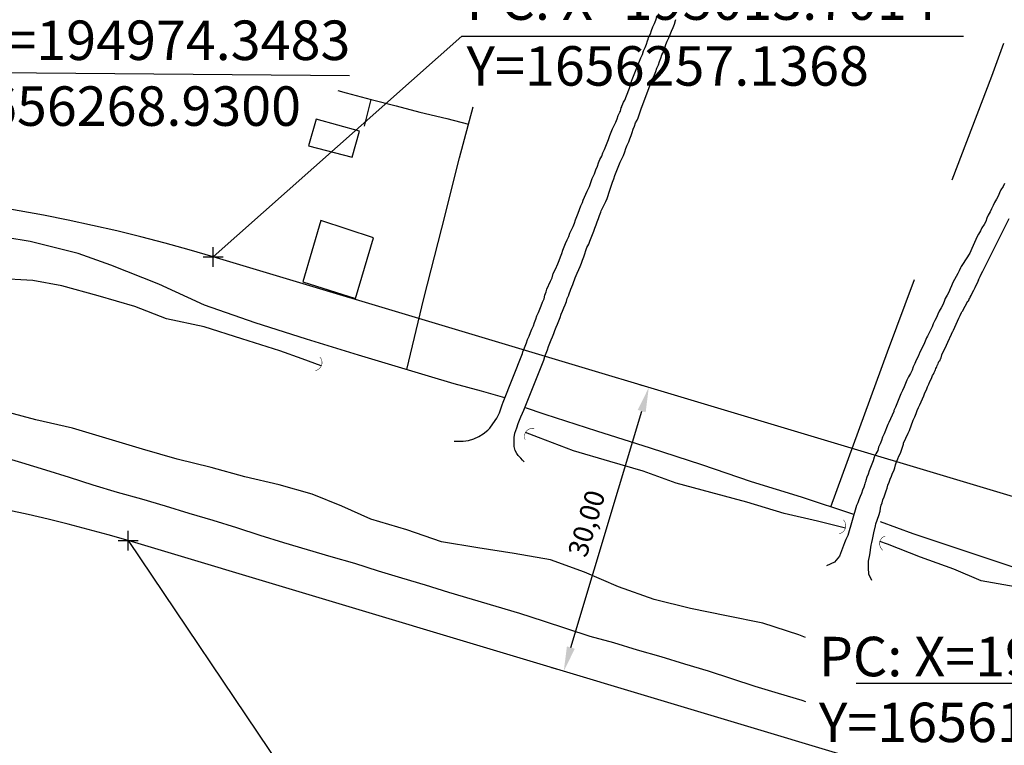
# Model space of a CAD drawing. Units: millimetres. Extents: x 194160 to 196189, y 1654758 to 1656590.
# Drawn here: x 194994 to 195094, y 1656208 to 1656281 of the extents above; entities that cross this region are included whole.
import ezdxf

# ---------------------------------------------------------------- set-up
doc = ezdxf.new("R2010")
doc.units = ezdxf.units.MM
doc.header["$PDMODE"] = 2
doc.header["$PDSIZE"] = -1
for name, color, linetype in [('T-ALINH-PROJ-C', 6, 'Continuous'), ('T-TEXTP', 7, 'Continuous'), ('V-BUEIRO', 190, 'Continuous'), ('V-EDIFICACAO', 50, 'Continuous'), ('V-LOTE', 1, 'Continuous'), ('V-REFERENCIA', 44, 'Continuous'), ('V-VALETA', 173, 'Continuous')]:
    doc.layers.add(name, color=color, linetype=linetype)
doc.styles.get("Standard").update_dxf_attribs({"font": 'ARIAL.TTF'})
doc.dimstyles.new('ISO-25', dxfattribs={"dimtxt": 2, "dimasz": 2.5, "dimexe": 1.25, "dimexo": 0.625, "dimtad": 1, "dimzin": 1, "dimtxsty": 'Standard', "dimcen": 2.5, "dimadec": 0, "dimazin": 0, "dimtfac": 1, "dimtmove": 0, "dimatfit": 3, "dimfxl": 0, "dimarcsym": 0})

# ---------------------------------------------------------------- blocks, each defined once
blk = doc.blocks.new('305')
at = {"color": 0, "linetype": 'ByBlock', "lineweight": -2, "const_width": 0.05}
blk.add_lwpolyline([(0.731, 0.387, 0.60863), (-0.733, 0.38)], format="xyb", dxfattribs=at)
blk = doc.blocks.new('*D116')
at = {"color": 0, "lineweight": -2}
for p, q in [((195057.224, 1656244.094), (195056.625, 1656244.274)), ((195049.928, 1656217.572), (195057.105, 1656241.52)), ((195048.612, 1656215.357), (195048.013, 1656215.536))]:
    blk.add_line(p, q, dxfattribs=at)
at = {"color": 0}
for points in [[(195056.706, 1656241.64), (195057.504, 1656241.401), (195057.822, 1656243.915)], [(195049.529, 1656217.692), (195050.327, 1656217.453), (195049.21, 1656215.178)]]:
    blk.add_solid(points, dxfattribs=at)
at = {"layer": 'DEFPOINTS', "color": 0}
for p in [(195057.822, 1656243.915), (195057.822, 1656243.915), (195049.21, 1656215.178)]:
    blk.add_point(p, dxfattribs=at)
at = {"color": 0, "insert": (195051.766, 1656230.071), "char_height": 2, "attachment_point": 5, "rotation": 73.31788}
blk.add_mtext('30,00', dxfattribs=at)

msp = doc.modelspace()

# ---------------------------------------------------------------- linework, layer by layer
msp.add_point((195013.701, 1656257.137))
at = {"layer": 'T-ALINH-PROJ-C'}
for p, q in [((195147.712, 1656216.977), (195013.701, 1656257.137)), ((195132.748, 1656190.144), (195005.09, 1656228.399))]:
    msp.add_line(p, q, dxfattribs=at)
for radius in [175, 145]:
    msp.add_arc((194963.466, 1656089.502), radius, 73.31788, 99.74042, dxfattribs=at)
msp.add_point((195005.09, 1656228.399), dxfattribs=at)
at = {"layer": 'T-TEXTP'}
for p, q in [((195038.892, 1656279.479), (195013.701, 1656257.137)), ((195038.892, 1656279.479), (195089.678, 1656279.479)), ((194979.858, 1656275.931), (195027.493, 1656275.49)), ((195005.09, 1656228.399), (195026.104, 1656197.225)), ((195078.811, 1656213.956), (195125.262, 1656213.956))]:
    msp.add_line(p, q, dxfattribs=at)
at = {"layer": 'V-EDIFICACAO'}
for points in [[(195024.15, 1656271.1), (195023.37, 1656268.38), (195027.79, 1656267.23), (195028.53, 1656269.87), (195024.15, 1656271.1)], [(195024.62, 1656260.82), (195022.78, 1656254.62), (195028.13, 1656252.94), (195029.93, 1656259.06), (195024.62, 1656260.82)]]:
    msp.add_lwpolyline(points, close=True, dxfattribs=at)
at = {"layer": 'V-LOTE'}
for points in [[(195088.537, 1656264.928), (195092.55, 1656275.44), (195093.793, 1656278.783)], [(195026.32, 1656273.98), (195027.16, 1656273.76), (195029.69, 1656273.07), (195032.22, 1656272.45), (195034.64, 1656271.79), (195037.37, 1656271.16), (195039.57, 1656270.57)], [(195029.68, 1656273.07), (195028.99, 1656270.39)], [(195033.3, 1656245.73), (195035.04, 1656252.93), (195036.85, 1656260.06), (195038.66, 1656267.17), (195040.035, 1656272.322)], [(195043.25, 1656242.87), (195040.89, 1656243.55), (195038.1, 1656244.29), (195035.52, 1656245.06), (195028.43, 1656247.2), (195023.16, 1656248.81), (195017.97, 1656250.45), (195012.81, 1656252.25), (195008.19, 1656254.39), (195003.33, 1656256.29), (195000.02, 1656257.48), (194995.18, 1656258.7), (194990.21, 1656259.52)], [(195076.27, 1656231.82), (195082, 1656247.52), (195084.741, 1656254.85)], [(195047.33, 1656241.19), (195045.25, 1656241.87)], [(195078.59, 1656231.06), (195073.28, 1656232.8), (195068.23, 1656234.37), (195063.2, 1656236.07), (195057.99, 1656237.77), (195052.57, 1656239.49), (195047.33, 1656241.19)], [(194991.89, 1656237.03), (194994.3, 1656236.32), (194996.71, 1656235.58), (194999.12, 1656234.83), (195001.53, 1656234.06), (195003.98, 1656233.32), (195006.43, 1656232.62), (195008.84, 1656231.91), (195011.25, 1656231.2), (195013.66, 1656230.49), (195016.05, 1656229.73), (195018.44, 1656228.97), (195020.83, 1656228.23), (195023.23, 1656227.52), (195025.63, 1656226.81), (195028.03, 1656226.11), (195030.4, 1656225.36), (195032.79, 1656224.64), (195035.18, 1656223.92), (195037.55, 1656223.18), (195039.94, 1656222.47), (195042.33, 1656221.76), (195044.74, 1656221.05), (195047.11, 1656220.28), (195049.48, 1656219.51), (195051.85, 1656218.74), (195054.25, 1656218.08), (195056.64, 1656217.36), (195059.04, 1656216.66), (195061.44, 1656215.94), (195063.84, 1656215.22), (195066.2, 1656214.45), (195068.56, 1656213.68), (195070.92, 1656212.96), (195073.31, 1656212.25), (195073.708, 1656212.123)], [(194991.89, 1656237.03), (194994.3, 1656236.32), (194996.71, 1656235.58), (194999.12, 1656234.83), (195001.53, 1656234.06), (195003.98, 1656233.32), (195006.43, 1656232.62), (195008.84, 1656231.91), (195011.25, 1656231.2), (195013.66, 1656230.49), (195016.05, 1656229.73), (195018.44, 1656228.97), (195020.83, 1656228.23), (195023.23, 1656227.52), (195025.63, 1656226.81), (195028.03, 1656226.11), (195030.4, 1656225.36), (195032.79, 1656224.64), (195035.18, 1656223.92), (195037.55, 1656223.18), (195039.94, 1656222.47), (195042.33, 1656221.76), (195044.74, 1656221.05), (195047.11, 1656220.28), (195049.48, 1656219.51), (195051.85, 1656218.74), (195054.25, 1656218.08), (195056.64, 1656217.36), (195059.04, 1656216.66), (195061.44, 1656215.94), (195063.84, 1656215.22), (195066.2, 1656214.45), (195068.56, 1656213.68), (195070.92, 1656212.96), (195073.31, 1656212.25), (195073.708, 1656212.123)], [(195109.82, 1656220.64), (195105.23, 1656222.21), (195100.07, 1656223.91), (195094.91, 1656225.64), (195089.75, 1656227.37), (195084.59, 1656229.1), (195081.29, 1656230.29)]]:
    msp.add_lwpolyline(points, dxfattribs=at)
at = {"layer": 'V-REFERENCIA'}
for p, q in [((195058.52, 1656281.1), (195058.64, 1656281.44)), ((195058.11, 1656280.08), (195058.24, 1656280.42)), ((195058.24, 1656280.42), (195058.39, 1656280.76)), ((195058.39, 1656280.76), (195058.52, 1656281.1)), ((195060.13, 1656280), (195060.28, 1656280.38)), ((195060.28, 1656280.38), (195060.43, 1656280.72)), ((195060.43, 1656280.72), (195060.54, 1656281.06)), ((195060.54, 1656281.06), (195060.56, 1656281.17)), ((195057.75, 1656279.18), (195057.79, 1656279.36)), ((195057.79, 1656279.36), (195057.98, 1656279.74)), ((195057.98, 1656279.74), (195058.11, 1656280.08)), ((195059.69, 1656278.97), (195059.86, 1656279.31)), ((195059.86, 1656279.31), (195059.98, 1656279.65)), ((195059.98, 1656279.65), (195060.13, 1656280)), ((195057.3, 1656277.99), (195057.47, 1656278.33)), ((195057.47, 1656278.33), (195057.58, 1656278.67)), ((195057.58, 1656278.67), (195057.7, 1656279.01)), ((195057.7, 1656279.01), (195057.75, 1656279.18)), ((195059.33, 1656277.95), (195059.43, 1656278.29)), ((195059.43, 1656278.29), (195059.56, 1656278.63)), ((195059.56, 1656278.63), (195059.69, 1656278.97)), ((195056.89, 1656276.97), (195057.02, 1656277.31)), ((195057.02, 1656277.31), (195057.19, 1656277.65)), ((195057.19, 1656277.65), (195057.3, 1656277.99)), ((195058.92, 1656276.93), (195059.05, 1656277.27)), ((195059.05, 1656277.27), (195059.15, 1656277.61)), ((195059.15, 1656277.61), (195059.33, 1656277.95)), ((195056.47, 1656275.94), (195056.6, 1656276.29)), ((195056.6, 1656276.29), (195056.75, 1656276.63)), ((195056.75, 1656276.63), (195056.89, 1656276.97)), ((195058.64, 1656276.24), (195058.81, 1656276.58)), ((195058.81, 1656276.58), (195058.92, 1656276.93)), ((195056.08, 1656274.92), (195056.21, 1656275.26)), ((195056.21, 1656275.26), (195056.34, 1656275.6)), ((195056.34, 1656275.6), (195056.47, 1656275.94)), ((195058.24, 1656275.22), (195058.39, 1656275.56)), ((195058.39, 1656275.56), (195058.52, 1656275.9)), ((195058.52, 1656275.9), (195058.64, 1656276.24)), ((195055.79, 1656274.07), (195055.96, 1656274.51)), ((195055.96, 1656274.51), (195056.08, 1656274.92)), ((195057.02, 1656272.02), (195058.05, 1656274.84)), ((195058.05, 1656274.84), (195058.16, 1656274.83)), ((195058.16, 1656274.83), (195058.24, 1656275.22)), ((195055.38, 1656273.02), (195055.79, 1656274.07)), ((195055.04, 1656272.23), (195055.27, 1656272.79)), ((195055.27, 1656272.79), (195055.38, 1656273.02)), ((195054.61, 1656271.13), (195054.72, 1656271.47)), ((195054.72, 1656271.47), (195054.89, 1656271.81)), ((195054.89, 1656271.81), (195054.94, 1656271.91)), ((195054.94, 1656271.91), (195055.04, 1656272.23)), ((195056.75, 1656271.23), (195057.02, 1656272.02)), ((195054.14, 1656270.1), (195054.31, 1656270.44)), ((195054.31, 1656270.44), (195054.48, 1656270.79)), ((195054.48, 1656270.79), (195054.61, 1656271.13)), ((195056.25, 1656270.06), (195056.36, 1656270.36)), ((195056.36, 1656270.36), (195056.49, 1656270.7)), ((195056.49, 1656270.7), (195056.64, 1656271)), ((195056.64, 1656271), (195056.75, 1656271.23)), ((195053.74, 1656269.04), (195053.89, 1656269.42)), ((195053.89, 1656269.42), (195054.02, 1656269.76)), ((195054.02, 1656269.76), (195054.14, 1656270.1)), ((195055.89, 1656269.08), (195056.02, 1656269.42)), ((195056.02, 1656269.42), (195056.15, 1656269.72)), ((195056.15, 1656269.72), (195056.25, 1656270.06)), ((195053.33, 1656268.01), (195053.48, 1656268.35)), ((195053.48, 1656268.35), (195053.61, 1656268.7)), ((195053.61, 1656268.7), (195053.74, 1656269.04)), ((195055.51, 1656268.1), (195055.64, 1656268.44)), ((195055.64, 1656268.44), (195055.79, 1656268.78)), ((195055.79, 1656268.78), (195055.89, 1656269.08)), ((195052.86, 1656266.99), (195053.06, 1656267.33)), ((195053.06, 1656267.33), (195053.18, 1656267.67)), ((195053.18, 1656267.67), (195053.33, 1656268.01)), ((195055.1, 1656267.08), (195055.25, 1656267.42)), ((195055.25, 1656267.42), (195055.38, 1656267.76)), ((195055.38, 1656267.76), (195055.51, 1656268.1)), ((195052.46, 1656265.97), (195052.61, 1656266.31)), ((195052.61, 1656266.31), (195052.74, 1656266.65)), ((195052.74, 1656266.65), (195052.86, 1656266.99)), ((195052.74, 1656266.65), (195052.74, 1656266.65)), ((195054.66, 1656266.05), (195054.78, 1656266.39)), ((195054.78, 1656266.39), (195054.93, 1656266.73)), ((195054.93, 1656266.73), (195055.1, 1656267.08)), ((195052.1, 1656265.07), (195052.31, 1656265.54)), ((195052.31, 1656265.54), (195052.46, 1656265.97)), ((195054.27, 1656265.03), (195054.38, 1656265.37)), ((195054.38, 1656265.37), (195054.53, 1656265.71)), ((195054.53, 1656265.71), (195054.66, 1656266.05)), ((195051.57, 1656263.79), (195051.82, 1656264.28)), ((195051.82, 1656264.28), (195052.1, 1656265.07)), ((195053.87, 1656263.88), (195054.02, 1656264.3)), ((195054.02, 1656264.3), (195054.14, 1656264.69)), ((195054.14, 1656264.69), (195054.27, 1656265.03)), ((195093.86, 1656264.56), (195093.71, 1656264.26)), ((195051.16, 1656262.87), (195051.57, 1656263.79)), ((195053.61, 1656263.04), (195053.87, 1656263.88)), ((195093.35, 1656263.62), (195093.2, 1656263.28)), ((195093.48, 1656263.92), (195093.35, 1656263.62)), ((195093.71, 1656264.26), (195093.48, 1656263.92)), ((195050.82, 1656261.92), (195050.95, 1656262.3)), ((195050.95, 1656262.3), (195051.1, 1656262.64)), ((195051.1, 1656262.64), (195051.16, 1656262.87)), ((195053, 1656261.81), (195053.46, 1656262.73)), ((195053.46, 1656262.73), (195053.61, 1656263.04)), ((195092.71, 1656262.34), (195092.54, 1656262)), ((195092.84, 1656262.64), (195092.71, 1656262.34)), ((195093.03, 1656262.98), (195092.84, 1656262.64)), ((195093.2, 1656263.28), (195093.03, 1656262.98)), ((195050.54, 1656261.23), (195050.67, 1656261.58)), ((195050.67, 1656261.58), (195050.82, 1656261.92)), ((195052.72, 1656261.02), (195052.84, 1656261.32)), ((195052.84, 1656261.32), (195052.97, 1656261.66)), ((195052.97, 1656261.66), (195053, 1656261.81)), ((195092.2, 1656261.36), (195092.07, 1656261.06)), ((195092.39, 1656261.7), (195092.2, 1656261.36)), ((195092.54, 1656262), (195092.39, 1656261.7)), ((195050.16, 1656260.21), (195050.29, 1656260.55)), ((195050.29, 1656260.55), (195050.41, 1656260.89)), ((195050.41, 1656260.89), (195050.54, 1656261.23)), ((195052.35, 1656260.04), (195052.5, 1656260.38)), ((195052.5, 1656260.38), (195052.59, 1656260.68)), ((195052.59, 1656260.68), (195052.72, 1656261.02)), ((195091.79, 1656260.42), (195091.56, 1656260.08)), ((195091.94, 1656260.72), (195091.79, 1656260.42)), ((195092.07, 1656261.06), (195091.94, 1656260.72)), ((195092.48, 1656257.37), (195094.33, 1656261.04)), ((195049.71, 1656259.19), (195049.84, 1656259.53)), ((195049.84, 1656259.53), (195050.01, 1656259.87)), ((195050.01, 1656259.87), (195050.16, 1656260.21)), ((195051.97, 1656259.06), (195052.12, 1656259.4)), ((195052.12, 1656259.4), (195052.25, 1656259.74)), ((195052.25, 1656259.74), (195052.35, 1656260.04)), ((195091.22, 1656259.44), (195091.05, 1656259.14)), ((195091.43, 1656259.78), (195091.22, 1656259.44)), ((195091.56, 1656260.08), (195091.43, 1656259.78)), ((195049.26, 1656258.16), (195049.39, 1656258.51)), ((195049.39, 1656258.51), (195049.54, 1656258.85)), ((195049.54, 1656258.85), (195049.71, 1656259.19)), ((195051.54, 1656258.08), (195051.76, 1656258.42)), ((195051.76, 1656258.42), (195051.84, 1656258.72)), ((195051.84, 1656258.72), (195051.97, 1656259.06)), ((195090.95, 1656258.91), (195090.54, 1656257.99)), ((195091.05, 1656259.14), (195090.95, 1656258.91)), ((195048.88, 1656257.14), (195049.01, 1656257.48)), ((195049.01, 1656257.48), (195049.13, 1656257.82)), ((195049.13, 1656257.82), (195049.26, 1656258.16)), ((195051.24, 1656257.14), (195051.35, 1656257.44)), ((195051.35, 1656257.44), (195051.46, 1656257.78)), ((195051.46, 1656257.78), (195051.54, 1656258.08)), ((195090.35, 1656257.5), (195089.59, 1656256.38)), ((195090.54, 1656257.99), (195090.35, 1656257.52)), ((195090.35, 1656257.52), (195090.35, 1656257.5)), ((195092.29, 1656256.99), (195092.48, 1656257.37)), ((195048.37, 1656255.9), (195048.62, 1656256.42)), ((195048.62, 1656256.42), (195048.75, 1656256.76)), ((195048.75, 1656256.76), (195048.88, 1656257.14)), ((195050.86, 1656256.16), (195050.99, 1656256.5)), ((195050.99, 1656256.5), (195051.12, 1656256.8)), ((195051.12, 1656256.8), (195051.24, 1656257.14)), ((195089.59, 1656256.38), (195089.45, 1656256.16)), ((195091.88, 1656256.18), (195092.29, 1656256.99)), ((195048.05, 1656255.03), (195048.13, 1656255.44)), ((195048.13, 1656255.44), (195048.37, 1656255.9)), ((195050.37, 1656255.01), (195050.58, 1656255.48)), ((195050.58, 1656255.48), (195050.73, 1656255.86)), ((195050.73, 1656255.86), (195050.86, 1656256.16)), ((195089.11, 1656255.44), (195088.96, 1656255.14)), ((195089.26, 1656255.73), (195089.11, 1656255.44)), ((195089.39, 1656256.03), (195089.26, 1656255.73)), ((195089.45, 1656256.16), (195089.39, 1656256.03)), ((195091.39, 1656255.14), (195091.52, 1656255.44)), ((195091.52, 1656255.44), (195091.65, 1656255.69)), ((195091.65, 1656255.69), (195091.77, 1656255.95)), ((195091.77, 1656255.95), (195091.88, 1656256.18)), ((195047.5, 1656253.88), (195047.85, 1656254.67)), ((195047.85, 1656254.67), (195048.05, 1656255.03)), ((195049.94, 1656253.86), (195050.12, 1656254.33)), ((195050.12, 1656254.33), (195050.16, 1656254.43)), ((195050.16, 1656254.43), (195050.37, 1656255.01)), ((195088.62, 1656254.54), (195088.49, 1656254.2)), ((195088.77, 1656254.84), (195088.62, 1656254.54)), ((195088.96, 1656255.14), (195088.77, 1656254.84)), ((195090.86, 1656254.03), (195091.01, 1656254.33)), ((195091.01, 1656254.33), (195091.13, 1656254.58)), ((195091.13, 1656254.58), (195091.26, 1656254.88)), ((195091.26, 1656254.88), (195091.39, 1656255.14)), ((195047.3, 1656253.26), (195047.43, 1656253.6)), ((195047.43, 1656253.6), (195047.5, 1656253.88)), ((195049.71, 1656253.28), (195049.94, 1656253.86)), ((195088.21, 1656253.56), (195088.04, 1656253.26)), ((195088.36, 1656253.9), (195088.21, 1656253.56)), ((195088.49, 1656254.2), (195088.36, 1656253.9)), ((195090.47, 1656253.22), (195090.6, 1656253.52)), ((195090.6, 1656253.52), (195090.73, 1656253.77)), ((195090.73, 1656253.77), (195090.86, 1656254.03)), ((195046.92, 1656252.19), (195047.05, 1656252.54)), ((195047.05, 1656252.54), (195047.22, 1656252.88)), ((195047.22, 1656252.88), (195047.3, 1656253.26)), ((195049.35, 1656252.28), (195049.48, 1656252.62)), ((195049.48, 1656252.62), (195049.54, 1656252.92)), ((195049.54, 1656252.92), (195049.71, 1656253.26)), ((195049.71, 1656253.26), (195049.71, 1656253.28)), ((195049.71, 1656253.28), (195049.71, 1656253.28)), ((195087.72, 1656252.62), (195087.59, 1656252.28)), ((195087.85, 1656252.92), (195087.72, 1656252.62)), ((195088.04, 1656253.26), (195087.85, 1656252.92)), ((195089.58, 1656251.64), (195090.13, 1656252.64)), ((195090.13, 1656252.66), (195090.24, 1656252.68)), ((195090.13, 1656252.64), (195090.13, 1656252.66)), ((195090.24, 1656252.68), (195090.26, 1656252.92)), ((195090.26, 1656252.92), (195090.32, 1656252.94)), ((195090.32, 1656252.94), (195090.34, 1656252.96)), ((195090.34, 1656252.96), (195090.37, 1656253.07)), ((195090.37, 1656253.07), (195090.47, 1656253.22)), ((195046.49, 1656251.17), (195046.64, 1656251.51)), ((195046.64, 1656251.51), (195046.79, 1656251.85)), ((195046.79, 1656251.85), (195046.92, 1656252.19)), ((195048.84, 1656251), (195048.96, 1656251.34)), ((195048.96, 1656251.34), (195049.09, 1656251.64)), ((195049.09, 1656251.64), (195049.22, 1656251.98)), ((195049.22, 1656251.98), (195049.35, 1656252.28)), ((195087.08, 1656251.34), (195086.96, 1656251)), ((195087.23, 1656251.64), (195087.08, 1656251.34)), ((195087.42, 1656251.98), (195087.23, 1656251.64)), ((195087.59, 1656252.28), (195087.42, 1656251.98)), ((195089.36, 1656251.21), (195089.49, 1656251.51)), ((195089.49, 1656251.51), (195089.54, 1656251.58)), ((195089.54, 1656251.58), (195089.58, 1656251.64)), ((195046.13, 1656250.15), (195046.26, 1656250.49)), ((195046.26, 1656250.49), (195046.38, 1656250.83)), ((195046.38, 1656250.83), (195046.49, 1656251.17)), ((195048.45, 1656250.02), (195048.58, 1656250.32)), ((195048.58, 1656250.32), (195048.71, 1656250.66)), ((195048.71, 1656250.66), (195048.84, 1656251)), ((195086.63, 1656250.36), (195086.51, 1656250.06)), ((195086.8, 1656250.7), (195086.63, 1656250.36)), ((195086.96, 1656251), (195086.8, 1656250.7)), ((195088.83, 1656250.02), (195088.96, 1656250.32)), ((195088.96, 1656250.32), (195089.09, 1656250.62)), ((195089.09, 1656250.62), (195089.22, 1656250.92)), ((195089.22, 1656250.92), (195089.36, 1656251.21)), ((195045.72, 1656249.12), (195045.85, 1656249.47)), ((195045.85, 1656249.47), (195045.96, 1656249.81)), ((195045.96, 1656249.81), (195046.13, 1656250.15)), ((195048.07, 1656249.04), (195048.2, 1656249.38)), ((195048.2, 1656249.38), (195048.32, 1656249.68)), ((195048.32, 1656249.68), (195048.45, 1656250.02)), ((195086.51, 1656250.04), (195086.04, 1656249.12)), ((195086.51, 1656250.06), (195086.51, 1656250.04)), ((195088.47, 1656249.3), (195088.6, 1656249.63)), ((195088.6, 1656249.63), (195088.64, 1656249.66)), ((195088.64, 1656249.66), (195088.68, 1656249.72)), ((195088.68, 1656249.72), (195088.83, 1656250.02)), ((195045.3, 1656248.1), (195045.42, 1656248.44)), ((195045.42, 1656248.44), (195045.55, 1656248.78)), ((195045.55, 1656248.78), (195045.72, 1656249.12)), ((195047.68, 1656248.06), (195047.81, 1656248.4)), ((195047.81, 1656248.4), (195047.94, 1656248.74)), ((195047.94, 1656248.74), (195048.07, 1656249.04)), ((195085.74, 1656248.43), (195085.23, 1656247.4)), ((195085.96, 1656248.93), (195085.74, 1656248.43)), ((195086.04, 1656249.12), (195085.96, 1656248.93)), ((195087.96, 1656248.19), (195088.11, 1656248.51)), ((195088.11, 1656248.51), (195088.47, 1656249.3)), ((195043.08, 1656242.43), (195045.02, 1656247.37)), ((195045.02, 1656247.37), (195045.06, 1656247.52)), ((195045.06, 1656247.52), (195045.15, 1656247.76)), ((195045.15, 1656247.76), (195045.3, 1656248.1)), ((195047.3, 1656247.04), (195047.43, 1656247.38)), ((195047.43, 1656247.38), (195047.56, 1656247.72)), ((195047.56, 1656247.72), (195047.68, 1656248.06)), ((195085.19, 1656247.33), (195085.1, 1656247.04)), ((195085.23, 1656247.4), (195085.19, 1656247.33)), ((195087.51, 1656247.23), (195087.96, 1656248.19)), ((195045.15, 1656241.62), (195047.18, 1656246.67)), ((195047.18, 1656246.67), (195047.3, 1656247.04)), ((195084.76, 1656246.35), (195084.61, 1656246.01)), ((195084.89, 1656246.69), (195084.76, 1656246.35)), ((195085.1, 1656247.04), (195084.89, 1656246.69)), ((195087.13, 1656246.31), (195087.17, 1656246.44)), ((195087.17, 1656246.44), (195087.21, 1656246.54)), ((195087.21, 1656246.54), (195087.27, 1656246.61)), ((195087.27, 1656246.61), (195087.3, 1656246.61)), ((195087.3, 1656246.61), (195087.4, 1656246.88)), ((195087.4, 1656246.88), (195087.42, 1656246.91)), ((195087.42, 1656246.91), (195087.51, 1656247.21)), ((195087.51, 1656247.21), (195087.51, 1656247.23)), ((195084.48, 1656245.67), (195084.31, 1656245.33)), ((195084.61, 1656246.01), (195084.48, 1656245.67)), ((195086.66, 1656245.26), (195086.72, 1656245.42)), ((195086.72, 1656245.42), (195086.78, 1656245.56)), ((195086.72, 1656245.42), (195086.72, 1656245.42)), ((195086.78, 1656245.56), (195086.83, 1656245.67)), ((195086.83, 1656245.67), (195086.87, 1656245.71)), ((195086.87, 1656245.71), (195086.89, 1656245.82)), ((195086.89, 1656245.82), (195086.95, 1656245.92)), ((195086.95, 1656245.92), (195086.98, 1656245.99)), ((195086.98, 1656245.99), (195087, 1656246.01)), ((195087, 1656246.01), (195087.04, 1656246.14)), ((195087.04, 1656246.14), (195087.11, 1656246.29)), ((195087.11, 1656246.29), (195087.13, 1656246.31)), ((195083.97, 1656244.65), (195083.82, 1656244.31)), ((195084.12, 1656244.99), (195083.97, 1656244.65)), ((195084.31, 1656245.33), (195084.12, 1656244.99)), ((195086.19, 1656244.26), (195086.29, 1656244.52)), ((195086.29, 1656244.52), (195086.44, 1656244.82)), ((195086.44, 1656244.82), (195086.57, 1656245.12)), ((195086.57, 1656245.12), (195086.66, 1656245.26)), ((195083.52, 1656243.62), (195083.35, 1656243.28)), ((195083.69, 1656243.97), (195083.52, 1656243.62)), ((195083.82, 1656244.31), (195083.69, 1656243.97)), ((195085.68, 1656243.07), (195085.78, 1656243.37)), ((195085.78, 1656243.37), (195085.93, 1656243.67)), ((195085.93, 1656243.67), (195086.06, 1656243.97)), ((195086.06, 1656243.97), (195086.19, 1656244.26)), ((195042.97, 1656242.17), (195043.08, 1656242.43)), ((195083.08, 1656242.6), (195082.95, 1656242.26)), ((195083.2, 1656242.94), (195083.08, 1656242.6)), ((195083.35, 1656243.28), (195083.2, 1656242.94)), ((195085.27, 1656242.17), (195085.4, 1656242.47)), ((195085.4, 1656242.47), (195085.53, 1656242.77)), ((195085.53, 1656242.77), (195085.68, 1656243.07)), ((195042.42, 1656240.81), (195042.7, 1656241.36)), ((195042.7, 1656241.36), (195042.97, 1656242.17)), ((195045.04, 1656241.315), (195045.15, 1656241.62)), ((195082.63, 1656241.47), (195082.14, 1656240.38)), ((195082.65, 1656241.58), (195082.63, 1656241.47)), ((195082.8, 1656241.92), (195082.65, 1656241.58)), ((195082.95, 1656242.26), (195082.8, 1656241.92)), ((195084.89, 1656241.28), (195085.01, 1656241.58)), ((195085.01, 1656241.58), (195085.14, 1656241.88)), ((195085.14, 1656241.88), (195085.27, 1656242.17)), ((195042.04, 1656240.23), (195042.42, 1656240.81)), ((195044.59, 1656240.26), (195044.87, 1656240.94)), ((195044.87, 1656240.94), (195045.04, 1656241.315)), ((195045.04, 1656241.315), (195045.04, 1656241.315)), ((195082.14, 1656240.38), (195082.03, 1656240.15)), ((195084.23, 1656239.55), (195084.61, 1656240.6)), ((195084.61, 1656240.6), (195084.78, 1656240.93)), ((195084.78, 1656240.93), (195084.89, 1656241.28)), ((195041.06, 1656239.23), (195041.52, 1656239.59)), ((195041.52, 1656239.59), (195041.72, 1656239.78)), ((195041.72, 1656239.78), (195042.04, 1656240.23)), ((195044.25, 1656239.28), (195044.44, 1656239.822)), ((195044.44, 1656239.822), (195044.59, 1656240.26)), ((195082.03, 1656240.15), (195081.67, 1656239.23)), ((195084.1, 1656239.28), (195084.23, 1656239.55)), ((195038.12, 1656238.48), (195038.41, 1656238.46)), ((195038.41, 1656238.46), (195039.01, 1656238.46)), ((195039.01, 1656238.46), (195039.57, 1656238.55)), ((195039.57, 1656238.55), (195040.1, 1656238.7)), ((195040.1, 1656238.7), (195040.61, 1656238.95)), ((195040.61, 1656238.95), (195041.06, 1656239.23)), ((195044.17, 1656238.85), (195044.25, 1656239.28)), ((195044.17, 1656238.38), (195044.17, 1656238.85)), ((195044.19, 1656237.95), (195044.17, 1656238.38)), ((195081.39, 1656238.55), (195081.26, 1656238.21)), ((195081.48, 1656238.87), (195081.39, 1656238.55)), ((195081.39, 1656238.55), (195081.39, 1656238.55)), ((195081.67, 1656239.23), (195081.48, 1656238.87)), ((195083.63, 1656238.27), (195084.1, 1656239.28)), ((195044.288, 1656237.528), (195044.19, 1656237.95)), ((195044.46, 1656237.23), (195044.288, 1656237.528)), ((195081.01, 1656237.53), (195080.81, 1656237.19)), ((195081.09, 1656237.87), (195081.01, 1656237.53)), ((195081.26, 1656238.21), (195081.09, 1656237.87)), ((195083.31, 1656237.27), (195083.42, 1656237.57)), ((195083.42, 1656237.57), (195083.5, 1656237.87)), ((195083.5, 1656237.87), (195083.61, 1656238.17)), ((195083.61, 1656238.17), (195083.63, 1656238.27)), ((195044.59, 1656237.02), (195044.46, 1656237.23)), ((195044.85, 1656236.74), (195044.59, 1656237.02)), ((195045.02, 1656236.56), (195044.85, 1656236.74)), ((195045.19, 1656236.39), (195045.02, 1656236.56)), ((195080.54, 1656236.5), (195080.41, 1656236.16)), ((195080.66, 1656236.84), (195080.54, 1656236.5)), ((195080.81, 1656237.19), (195080.66, 1656236.84)), ((195082.8, 1656236.08), (195082.9, 1656236.38)), ((195082.9, 1656236.38), (195083.03, 1656236.67)), ((195083.03, 1656236.67), (195083.16, 1656236.97)), ((195083.16, 1656236.97), (195083.31, 1656237.27)), ((195080.15, 1656235.48), (195080.03, 1656235.14)), ((195080.28, 1656235.82), (195080.15, 1656235.48)), ((195080.41, 1656236.16), (195080.28, 1656235.82)), ((195082.5, 1656235.22), (195082.63, 1656235.48)), ((195082.63, 1656235.48), (195082.75, 1656235.78)), ((195082.75, 1656235.78), (195082.8, 1656236.08)), ((195079.79, 1656234.41), (195079.73, 1656234.3)), ((195079.92, 1656234.84), (195079.79, 1656234.5)), ((195079.79, 1656234.5), (195079.79, 1656234.41)), ((195080.03, 1656235.14), (195079.92, 1656234.84)), ((195082.16, 1656234.33), (195082.27, 1656234.63)), ((195082.27, 1656234.63), (195082.39, 1656234.93)), ((195082.39, 1656234.93), (195082.5, 1656235.22)), ((195079.47, 1656233.52), (195079.37, 1656233.18)), ((195079.6, 1656233.82), (195079.47, 1656233.52)), ((195079.69, 1656234.16), (195079.6, 1656233.82)), ((195079.73, 1656234.3), (195079.69, 1656234.16)), ((195081.75, 1656233.14), (195081.86, 1656233.43)), ((195081.86, 1656233.43), (195081.95, 1656233.73)), ((195081.95, 1656233.73), (195082.03, 1656234.03)), ((195082.03, 1656234.03), (195082.16, 1656234.33)), ((195079.11, 1656232.54), (195078.98, 1656232.24)), ((195079.24, 1656232.88), (195079.11, 1656232.54)), ((195079.37, 1656233.18), (195079.24, 1656232.88)), ((195081.47, 1656232.24), (195081.54, 1656232.54)), ((195081.54, 1656232.54), (195081.65, 1656232.84)), ((195081.65, 1656232.84), (195081.75, 1656233.14)), ((195078.86, 1656231.96), (195077.97, 1656228.93)), ((195078.98, 1656232.24), (195078.86, 1656231.96)), ((195081.11, 1656230.96), (195081.24, 1656231.39)), ((195081.24, 1656231.39), (195081.28, 1656231.69)), ((195081.28, 1656231.69), (195081.37, 1656231.98)), ((195081.37, 1656231.98), (195081.47, 1656232.24)), ((195080.82, 1656230.09), (195081.11, 1656230.96)), ((195080.601, 1656229.205), (195080.77, 1656229.89)), ((195080.77, 1656229.89), (195080.82, 1656230.09)), ((195077.79, 1656228.53), (195077.64, 1656228.19)), ((195077.97, 1656228.93), (195077.79, 1656228.53)), ((195080.408, 1656228.225), (195080.47, 1656228.53)), ((195080.47, 1656228.53), (195080.601, 1656229.205)), ((195077.64, 1656228.19), (195077.13, 1656226.82)), ((195080.2, 1656226.97), (195080.35, 1656227.93)), ((195080.35, 1656227.93), (195080.408, 1656228.225)), ((195077.13, 1656226.82), (195076.615, 1656226.225)), ((195080.08, 1656226.31), (195080.2, 1656226.97)), ((195076.615, 1656226.225), (195075.825, 1656225.853)), ((195080.07, 1656225.65), (195080.08, 1656226.31)), ((195080.09, 1656224.99), (195080.07, 1656225.65)), ((195080.41, 1656224.35), (195080.09, 1656224.99))]:
    msp.add_line(p, q, dxfattribs=at)
for points in [[(195038.12, 1656238.48), (195038.41, 1656238.46), (195039.01, 1656238.46), (195039.57, 1656238.55), (195040.1, 1656238.7), (195040.61, 1656238.95), (195041.06, 1656239.23), (195041.52, 1656239.59), (195041.72, 1656239.78), (195042.04, 1656240.23), (195042.42, 1656240.81), (195042.7, 1656241.36), (195042.97, 1656242.17), (195043.08, 1656242.43), (195045.02, 1656247.37), (195045.06, 1656247.52), (195045.15, 1656247.76), (195045.3, 1656248.1), (195045.42, 1656248.44), (195045.55, 1656248.78), (195045.72, 1656249.12), (195045.85, 1656249.47), (195045.96, 1656249.81), (195046.13, 1656250.15), (195046.26, 1656250.49), (195046.38, 1656250.83), (195046.49, 1656251.17), (195046.64, 1656251.51), (195046.79, 1656251.85), (195046.92, 1656252.19), (195047.05, 1656252.54), (195047.22, 1656252.88), (195047.3, 1656253.26), (195047.43, 1656253.6), (195047.5, 1656253.88), (195047.85, 1656254.67), (195048.05, 1656255.03), (195048.13, 1656255.44), (195048.37, 1656255.9), (195048.62, 1656256.42), (195048.75, 1656256.76), (195048.88, 1656257.14), (195049.01, 1656257.48), (195049.13, 1656257.82), (195049.26, 1656258.16), (195049.39, 1656258.51), (195049.54, 1656258.85), (195049.71, 1656259.19), (195049.84, 1656259.53), (195050.01, 1656259.87), (195050.16, 1656260.21), (195050.29, 1656260.55), (195050.41, 1656260.89), (195050.54, 1656261.23), (195050.67, 1656261.58), (195050.82, 1656261.92), (195050.95, 1656262.3), (195051.1, 1656262.64), (195051.16, 1656262.87), (195051.57, 1656263.79), (195051.82, 1656264.28), (195052.1, 1656265.07), (195052.31, 1656265.54), (195052.46, 1656265.97), (195052.61, 1656266.31), (195052.74, 1656266.65), (195052.74, 1656266.65), (195052.86, 1656266.99), (195053.06, 1656267.33), (195053.18, 1656267.67), (195053.33, 1656268.01), (195053.48, 1656268.35), (195053.61, 1656268.7), (195053.74, 1656269.04), (195053.89, 1656269.42), (195054.02, 1656269.76), (195054.14, 1656270.1), (195054.31, 1656270.44), (195054.48, 1656270.79), (195054.61, 1656271.13), (195054.72, 1656271.47), (195054.89, 1656271.81), (195054.94, 1656271.91), (195055.04, 1656272.23), (195055.078, 1656272.322)], [(195045.19, 1656236.39), (195045.02, 1656236.56), (195044.85, 1656236.74), (195044.59, 1656237.02), (195044.46, 1656237.23), (195044.288, 1656237.528), (195044.19, 1656237.95), (195044.17, 1656238.38), (195044.17, 1656238.85), (195044.25, 1656239.28), (195044.44, 1656239.822), (195044.59, 1656240.26), (195044.87, 1656240.94), (195045.04, 1656241.315), (195045.04, 1656241.315), (195045.15, 1656241.62), (195047.18, 1656246.67), (195047.3, 1656247.04), (195047.43, 1656247.38), (195047.56, 1656247.72), (195047.68, 1656248.06), (195047.81, 1656248.4), (195047.94, 1656248.74), (195048.07, 1656249.04), (195048.2, 1656249.38), (195048.32, 1656249.68), (195048.45, 1656250.02), (195048.58, 1656250.32), (195048.71, 1656250.66), (195048.84, 1656251), (195048.96, 1656251.34), (195049.09, 1656251.64), (195049.22, 1656251.98), (195049.35, 1656252.28), (195049.48, 1656252.62), (195049.54, 1656252.92), (195049.71, 1656253.26), (195049.71, 1656253.28), (195049.71, 1656253.28), (195049.94, 1656253.86), (195050.12, 1656254.33), (195050.16, 1656254.43), (195050.37, 1656255.01), (195050.58, 1656255.48), (195050.73, 1656255.86), (195050.86, 1656256.16), (195050.99, 1656256.5), (195051.12, 1656256.8), (195051.24, 1656257.14), (195051.35, 1656257.44), (195051.46, 1656257.78), (195051.54, 1656258.08), (195051.76, 1656258.42), (195051.84, 1656258.72), (195051.97, 1656259.06), (195052.12, 1656259.4), (195052.25, 1656259.74), (195052.35, 1656260.04), (195052.5, 1656260.38), (195052.59, 1656260.68), (195052.72, 1656261.02), (195052.84, 1656261.32), (195052.97, 1656261.66), (195053, 1656261.81), (195053.46, 1656262.73), (195053.61, 1656263.04), (195053.87, 1656263.88), (195054.02, 1656264.3), (195054.14, 1656264.69), (195054.27, 1656265.03), (195054.38, 1656265.37), (195054.53, 1656265.71), (195054.66, 1656266.05), (195054.78, 1656266.39), (195054.93, 1656266.73), (195055.1, 1656267.08), (195055.25, 1656267.42), (195055.38, 1656267.76), (195055.51, 1656268.1), (195055.64, 1656268.44), (195055.79, 1656268.78), (195055.89, 1656269.08), (195056.02, 1656269.42), (195056.15, 1656269.72), (195056.25, 1656270.06), (195056.36, 1656270.36), (195056.49, 1656270.7), (195056.64, 1656271), (195056.75, 1656271.23), (195057.02, 1656272.02), (195057.13, 1656272.322)], [(195088.777, 1656254.85), (195088.77, 1656254.84), (195088.62, 1656254.54), (195088.49, 1656254.2), (195088.36, 1656253.9), (195088.21, 1656253.56), (195088.04, 1656253.26), (195087.85, 1656252.92), (195087.72, 1656252.62), (195087.59, 1656252.28), (195087.42, 1656251.98), (195087.23, 1656251.64), (195087.08, 1656251.34), (195086.96, 1656251), (195086.8, 1656250.7), (195086.63, 1656250.36), (195086.51, 1656250.06), (195086.51, 1656250.04), (195086.04, 1656249.12), (195085.96, 1656248.93), (195085.74, 1656248.43), (195085.23, 1656247.4), (195085.19, 1656247.33), (195085.1, 1656247.04), (195084.89, 1656246.69), (195084.76, 1656246.35), (195084.61, 1656246.01), (195084.48, 1656245.67), (195084.31, 1656245.33), (195084.12, 1656244.99), (195083.97, 1656244.65), (195083.82, 1656244.31), (195083.69, 1656243.97), (195083.52, 1656243.62), (195083.35, 1656243.28), (195083.2, 1656242.94), (195083.08, 1656242.6), (195082.95, 1656242.26), (195082.8, 1656241.92), (195082.65, 1656241.58), (195082.63, 1656241.47), (195082.14, 1656240.38), (195082.03, 1656240.15), (195081.67, 1656239.23), (195081.48, 1656238.87), (195081.39, 1656238.55), (195081.39, 1656238.55), (195081.26, 1656238.21), (195081.09, 1656237.87), (195081.01, 1656237.53), (195080.81, 1656237.19), (195080.66, 1656236.84), (195080.54, 1656236.5), (195080.41, 1656236.16), (195080.28, 1656235.82), (195080.15, 1656235.48), (195080.03, 1656235.14), (195079.92, 1656234.84), (195079.79, 1656234.5), (195079.79, 1656234.41), (195079.73, 1656234.3), (195079.69, 1656234.16), (195079.6, 1656233.82), (195079.47, 1656233.52), (195079.37, 1656233.18), (195079.24, 1656232.88), (195079.11, 1656232.54), (195078.98, 1656232.24), (195078.86, 1656231.96), (195077.97, 1656228.93), (195077.79, 1656228.53), (195077.64, 1656228.19), (195077.13, 1656226.82), (195076.615, 1656226.225), (195075.825, 1656225.853)], [(195080.41, 1656224.35), (195080.09, 1656224.99), (195080.07, 1656225.65), (195080.08, 1656226.31), (195080.2, 1656226.97), (195080.35, 1656227.93), (195080.408, 1656228.225), (195080.47, 1656228.53), (195080.601, 1656229.205), (195080.77, 1656229.89), (195080.82, 1656230.09), (195081.11, 1656230.96), (195081.24, 1656231.39), (195081.28, 1656231.69), (195081.37, 1656231.98), (195081.47, 1656232.24), (195081.54, 1656232.54), (195081.65, 1656232.84), (195081.75, 1656233.14), (195081.86, 1656233.43), (195081.95, 1656233.73), (195082.03, 1656234.03), (195082.16, 1656234.33), (195082.27, 1656234.63), (195082.39, 1656234.93), (195082.5, 1656235.22), (195082.63, 1656235.48), (195082.75, 1656235.78), (195082.8, 1656236.08), (195082.9, 1656236.38), (195083.03, 1656236.67), (195083.16, 1656236.97), (195083.31, 1656237.27), (195083.42, 1656237.57), (195083.5, 1656237.87), (195083.61, 1656238.17), (195083.63, 1656238.27), (195084.1, 1656239.28), (195084.23, 1656239.55), (195084.61, 1656240.6), (195084.78, 1656240.93), (195084.89, 1656241.28), (195085.01, 1656241.58), (195085.14, 1656241.88), (195085.27, 1656242.17), (195085.4, 1656242.47), (195085.53, 1656242.77), (195085.68, 1656243.07), (195085.78, 1656243.37), (195085.93, 1656243.67), (195086.06, 1656243.97), (195086.19, 1656244.26), (195086.29, 1656244.52), (195086.44, 1656244.82), (195086.57, 1656245.12), (195086.66, 1656245.26), (195086.72, 1656245.42), (195086.72, 1656245.42), (195086.78, 1656245.56), (195086.83, 1656245.67), (195086.87, 1656245.71), (195086.89, 1656245.82), (195086.95, 1656245.92), (195086.98, 1656245.99), (195087, 1656246.01), (195087.04, 1656246.14), (195087.11, 1656246.29), (195087.13, 1656246.31), (195087.17, 1656246.44), (195087.21, 1656246.54), (195087.27, 1656246.61), (195087.3, 1656246.61), (195087.4, 1656246.88), (195087.42, 1656246.91), (195087.51, 1656247.21), (195087.51, 1656247.23), (195087.96, 1656248.19), (195088.11, 1656248.51), (195088.47, 1656249.3), (195088.6, 1656249.63), (195088.64, 1656249.66), (195088.68, 1656249.72), (195088.83, 1656250.02), (195088.96, 1656250.32), (195089.09, 1656250.62), (195089.22, 1656250.92), (195089.36, 1656251.21), (195089.49, 1656251.51), (195089.54, 1656251.58), (195089.58, 1656251.64), (195090.13, 1656252.64), (195090.13, 1656252.66), (195090.24, 1656252.68), (195090.26, 1656252.92), (195090.32, 1656252.94), (195090.34, 1656252.96), (195090.37, 1656253.07), (195090.47, 1656253.22), (195090.6, 1656253.52), (195090.73, 1656253.77), (195090.86, 1656254.03), (195091.01, 1656254.33), (195091.13, 1656254.58), (195091.247, 1656254.85)]]:
    msp.add_lwpolyline(points, dxfattribs=at)
at = {"layer": 'V-VALETA'}
for points in [[(195024.65, 1656246.09), (195022.71, 1656246.8), (195020.46, 1656247.62), (195016.62, 1656248.84), (195012.78, 1656250.06), (195008.98, 1656250.88), (195005.76, 1656252.12), (195002.06, 1656253.19), (194998.38, 1656254.22), (194995.44, 1656254.74), (194991.8, 1656254.95), (194988.78, 1656254.95), (194988.06, 1656254.51), (194987.74, 1656253.98), (194987.72, 1656253.37)], [(195073.708, 1656218.603), (195073.02, 1656218.85), (195069.36, 1656220.04), (195065.7, 1656220.78), (195062.04, 1656221.54), (195058.36, 1656222.43), (195054.76, 1656223.71), (195051.32, 1656225.21), (195047.88, 1656226.45), (195044.2, 1656227.11), (195040.52, 1656227.69), (195036.84, 1656228.27), (195033.32, 1656229.48), (195029.66, 1656230.57), (195026.74, 1656231.89), (195023.74, 1656233.1), (195020.38, 1656234.05), (195016.9, 1656234.85), (195013.5, 1656235.8), (195010.04, 1656236.66), (195006.56, 1656237.67), (194999.46, 1656239.79), (194995.74, 1656240.63), (194992.06, 1656241.62)], [(195077.73, 1656229.67), (195074.92, 1656230.36), (195071.52, 1656231.14), (195067.74, 1656232.29), (195064.1, 1656233.26), (195060.6, 1656234.23), (195057.26, 1656235.45), (195053.88, 1656236.4), (195050.18, 1656237.51), (195046.64, 1656238.83), (195045.33, 1656239.34)], [(195109.754, 1656219.996), (195108.75, 1656220.36), (195105.43, 1656221.57), (195101.87, 1656222.72), (195098.43, 1656223.17), (195094.93, 1656223.73), (195091.47, 1656224.33), (195088.71, 1656225.5), (195085.35, 1656226.72), (195082.01, 1656228.04), (195081.23, 1656228.3)]]:
    msp.add_lwpolyline(points, dxfattribs=at)

# ---------------------------------------------------------------- block references
at = {"layer": 'V-BUEIRO'}
for p, xscale, yscale, zscale, rotation in [((195023.9, 1656246.44), 0.9999971467542594, 0.9999971468932927, 0.999997146817365, 249.9999999994734), ((195046.06, 1656238.95), 0.9999982112313016, 0.9999982113949955, 0.9999982112786869, 50.99999999799659)]:
    msp.add_blockref('305', p, dxfattribs=dict(at, xscale=xscale, yscale=yscale, zscale=zscale, rotation=rotation))
for p, rotation in [((195076.94, 1656229.92), 251.9999999994243), ((195082.03, 1656228.09), 81.00000000190752)]:
    msp.add_blockref('305', p, dxfattribs=dict(at, rotation=rotation))

# ---------------------------------------------------------------- texts
at = {"layer": 'T-TEXTP', "char_height": 4, "attachment_point": 1}
for s, insert, width in [('PC: X=195013.7014  Y=1656257.1368', (195039.354, 1656285.143), 57.98497), ('PI: X=194974.3483  Y=1656268.9300', (194981.842, 1656281.075), 49.4036), ('PC: X=195132.9600  Y=1656190.0800', (195075.041, 1656218.663), 52.47378)]:
    msp.add_mtext(s, dxfattribs=dict(at, insert=insert, width=width))

# ---------------------------------------------------------------- dimensions: what is measured, and where the dimension line sits
dim = msp.add_aligned_dim(p1=(195049.21, 1656215.178), p2=(195057.822, 1656243.915), distance=0, dimstyle='ISO-25')
dim.commit()
dim.dimension.update_dxf_attribs({"geometry": '*D116', "text_midpoint": (195051.766, 1656230.071)})

doc.saveas('drawing.dxf')
